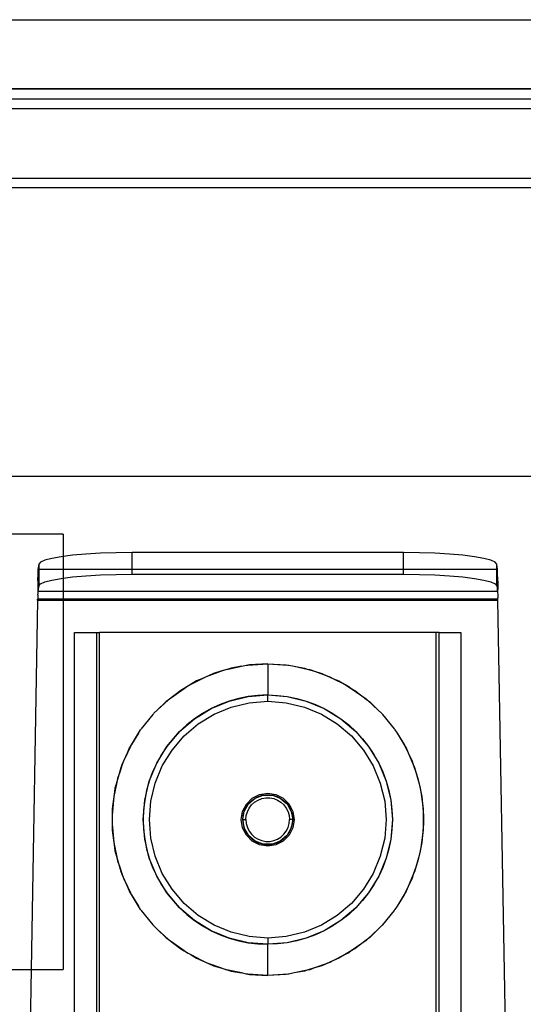
# Model space of a CAD drawing. Extents: x -132 to 132, y -32 to 33.
# Drawn here: x -50 to -46, y -12 to -5 of the extents above; entities that cross this region are included whole.
import ezdxf

# ---------------------------------------------------------------- set-up
doc = ezdxf.new("R2010")
doc.units = 0
doc.header["$MEASUREMENT"] = 0
doc.layers.get('0').update_dxf_attribs({"linetype": 'CONTINUOUS'})

msp = doc.modelspace()

# ---------------------------------------------------------------- linework, layer by layer
for p, q in [((-54.3254, -5.3938), (-16.2038, -5.3938)), ((2.9867, -5.8316), (-55.2677, -5.8315)), ((-54.3254, -5.8313), (-44.9263, -5.8313)), ((-54.3254, -5.8938), (-44.9263, -5.8938)), ((-44.9263, -5.9563), (-54.3254, -5.9563)), ((-54.3254, -6.3938), (-44.6922, -6.3938)), ((5.4246, -6.4563), (-54.3254, -6.4563)), ((-54.3254, -8.2767), (5.4246, -8.2767)), ((-49.3254, -8.6438), (-54.2004, -8.6438)), ((-49.3254, -8.6438), (-49.3254, -8.7842)), ((-49.0898, -8.7639), (-49.1823, -8.7693)), ((-48.9914, -8.7605), (-49.0898, -8.7639)), ((-48.89, -8.7594), (-48.9914, -8.7605)), ((-47.1759, -8.7594), (-48.89, -8.7594)), ((-48.89, -8.8668), (-48.89, -8.7594)), ((-47.0745, -8.7605), (-47.1759, -8.7594)), ((-47.1759, -8.8668), (-47.1759, -8.7594)), ((-46.9761, -8.7639), (-47.0745, -8.7605)), ((-46.8836, -8.7693), (-46.9761, -8.7639)), ((-49.4699, -8.8206), (-49.4805, -8.8336)), ((-49.4421, -8.8081), (-49.4699, -8.8206)), ((-49.398, -8.7964), (-49.4421, -8.8081)), ((-49.3387, -8.7858), (-49.398, -8.7964)), ((-49.3254, -8.7842), (-49.3387, -8.7858)), ((-49.2661, -8.7767), (-49.3254, -8.7842)), ((-49.3254, -8.7842), (-49.3254, -8.8668)), ((-49.1823, -8.7693), (-49.2661, -8.7767)), ((-46.7999, -8.7767), (-46.8836, -8.7693)), ((-46.7273, -8.7858), (-46.7999, -8.7767)), ((-46.668, -8.7964), (-46.7273, -8.7858)), ((-46.6238, -8.8081), (-46.668, -8.7964)), ((-46.596, -8.8206), (-46.6238, -8.8081)), ((-46.5855, -8.8336), (-46.596, -8.8206)), ((-49.485, -8.8856), (-49.4858, -8.8989)), ((-49.4853, -8.873), (-49.4856, -8.8838)), ((-49.4856, -8.8838), (-49.485, -8.8856)), ((-49.485, -8.8668), (-49.4853, -8.873)), ((-49.4805, -8.8336), (-49.485, -8.8668)), ((-49.4805, -8.8668), (-49.485, -8.8668)), ((-49.4805, -8.8336), (-49.4805, -8.8668)), ((-49.4805, -8.8668), (-49.4805, -8.9702)), ((-49.3254, -8.8668), (-49.4805, -8.8668)), ((-48.89, -8.8668), (-49.3254, -8.8668)), ((-49.3254, -8.8668), (-49.3254, -8.9208)), ((-48.89, -8.8961), (-48.89, -8.8668)), ((-47.1759, -8.8668), (-48.89, -8.8668)), ((-47.1759, -8.8961), (-47.1759, -8.8668)), ((-46.5855, -8.8668), (-47.1759, -8.8668)), ((-46.5809, -8.8668), (-46.5855, -8.8336)), ((-46.5855, -8.8668), (-46.5855, -8.8336)), ((-46.5855, -8.9702), (-46.5855, -8.8668)), ((-46.5809, -8.8668), (-46.5855, -8.8668)), ((-46.5807, -8.873), (-46.5809, -8.8668)), ((-46.5809, -8.8856), (-46.5804, -8.8838)), ((-46.5801, -8.8989), (-46.5809, -8.8856)), ((-46.5804, -8.8838), (-46.5807, -8.873)), ((-49.4864, -8.9403), (-49.487, -8.9933)), ((-49.4861, -8.9178), (-49.4864, -8.9403)), ((-49.485, -8.9044), (-49.4861, -8.9178)), ((-49.485, -8.9351), (-49.4861, -8.9178)), ((-49.4858, -8.8989), (-49.485, -8.9044)), ((-49.485, -8.9044), (-49.485, -8.9351)), ((-49.485, -8.9351), (-49.485, -9.0035)), ((-49.4699, -8.9573), (-49.4421, -8.9448)), ((-49.4421, -8.9448), (-49.398, -8.9331)), ((-49.398, -8.9331), (-49.3387, -8.9225)), ((-49.3387, -8.9225), (-49.3254, -8.9208)), ((-49.3254, -8.9208), (-49.2661, -8.9134)), ((-49.3254, -8.9208), (-49.3254, -9.0035)), ((-49.2661, -8.9134), (-49.1823, -8.906)), ((-49.1823, -8.906), (-49.0898, -8.9005)), ((-49.0898, -8.9005), (-48.9914, -8.8972)), ((-48.9914, -8.8972), (-48.89, -8.8961)), ((-48.89, -8.8961), (-47.1759, -8.8961)), ((-47.1759, -8.8961), (-47.0745, -8.8972)), ((-47.0745, -8.8972), (-46.9761, -8.9005)), ((-46.9761, -8.9005), (-46.8836, -8.906)), ((-46.8836, -8.906), (-46.7999, -8.9134)), ((-46.7999, -8.9134), (-46.7273, -8.9225)), ((-46.7273, -8.9225), (-46.668, -8.9331)), ((-46.668, -8.9331), (-46.6238, -8.9448)), ((-46.6238, -8.9448), (-46.596, -8.9573)), ((-46.5809, -8.9044), (-46.5801, -8.8989)), ((-46.5798, -8.9178), (-46.5809, -8.9044)), ((-46.5809, -9.0035), (-46.5809, -8.9044)), ((-46.5795, -8.9403), (-46.5798, -8.9178)), ((-46.5795, -8.9403), (-46.579, -8.9933)), ((-49.487, -8.9933), (-49.485, -9.0035)), ((-49.4858, -9.0131), (-49.4863, -9.022)), ((-49.4854, -9.0068), (-49.4858, -9.0131)), ((-49.485, -9.0035), (-49.4854, -9.0068)), ((-49.4805, -8.9702), (-49.485, -9.0035)), ((-49.485, -9.0035), (-49.3254, -9.0035)), ((-49.4805, -8.9702), (-49.4699, -8.9573)), ((-49.3254, -9.0035), (-46.5809, -9.0035)), ((-49.3254, -9.0035), (-49.3254, -9.0529)), ((-46.596, -8.9573), (-46.5855, -8.9702)), ((-46.5855, -8.9702), (-46.5809, -9.0035)), ((-46.5809, -9.0035), (-46.579, -8.9933)), ((-46.5809, -9.0035), (-46.5805, -9.0068)), ((-46.5805, -9.0068), (-46.5801, -9.0131)), ((-46.5801, -9.0131), (-46.5797, -9.022)), ((-49.4875, -9.0593), (-49.5284, -11.3938)), ((-49.4871, -9.0458), (-49.4875, -9.0529)), ((-49.3254, -9.0529), (-49.4875, -9.0529)), ((-49.4875, -9.0593), (-49.4875, -9.0529)), ((-49.4875, -9.0593), (-49.3254, -9.0593)), ((-49.4863, -9.022), (-49.4872, -9.0226)), ((-49.4872, -9.0226), (-49.4867, -9.0331)), ((-49.4867, -9.0331), (-49.4871, -9.0458)), ((-46.5784, -9.0529), (-49.3254, -9.0529)), ((-49.3254, -9.0529), (-49.3254, -9.0593)), ((-49.3254, -9.0593), (-46.5784, -9.0593)), ((-49.3254, -9.0593), (-49.3254, -11.3938)), ((-46.5787, -9.0226), (-46.5797, -9.022)), ((-46.5787, -9.0226), (-46.5793, -9.0331)), ((-46.5793, -9.0331), (-46.5788, -9.0458)), ((-46.5784, -9.0529), (-46.5788, -9.0458)), ((-46.5784, -9.0593), (-46.5784, -9.0529)), ((-46.5026, -13.3938), (-46.5784, -9.0593)), ((-49.2534, -13.3938), (-49.2534, -9.2654)), ((-49.2534, -9.2654), (-49.1156, -9.2654)), ((-49.1156, -9.2654), (-49.1156, -13.3938)), ((-49.1156, -9.2654), (-49.096, -9.2654)), ((-46.97, -9.2654), (-49.096, -9.2654)), ((-49.096, -13.3938), (-49.096, -9.2654)), ((-46.97, -9.2654), (-46.97, -13.3938)), ((-46.9503, -9.2654), (-46.97, -9.2654)), ((-46.9503, -13.3938), (-46.9503, -9.2654)), ((-46.9503, -9.2654), (-46.8125, -9.2654)), ((-46.8125, -9.2654), (-46.8125, -13.3938)), ((-48.4031, -9.5359), (-48.3291, -9.5096)), ((-48.3291, -9.5096), (-48.3757, -9.5238)), ((-48.2828, -9.4955), (-48.3291, -9.5096)), ((-48.3291, -9.5096), (-48.2985, -9.4987)), ((-48.2985, -9.4987), (-48.2828, -9.4955)), ((-48.2828, -9.4955), (-48.1993, -9.4781)), ((-48.2642, -9.4898), (-48.2828, -9.4955)), ((-48.1993, -9.4781), (-48.2642, -9.4898)), ((-48.1993, -9.4781), (-48.167, -9.4714)), ((-48.167, -9.4714), (-48.1589, -9.4708)), ((-48.1589, -9.4708), (-48.033, -9.4622)), ((-48.1494, -9.4691), (-48.1589, -9.4708)), ((-48.033, -9.4622), (-48.1494, -9.4691)), ((-48.033, -9.4622), (-47.9166, -9.4691)), ((-48.033, -9.4622), (-47.9071, -9.4708)), ((-48.033, -9.4622), (-48.033, -9.6591)), ((-47.9166, -9.4691), (-47.9071, -9.4708)), ((-47.9071, -9.4708), (-47.8989, -9.4714)), ((-47.8989, -9.4714), (-47.8667, -9.4781)), ((-47.8667, -9.4781), (-47.7831, -9.4955)), ((-47.8667, -9.4781), (-47.8018, -9.4898)), ((-47.8018, -9.4898), (-47.7831, -9.4955)), ((-47.7831, -9.4955), (-47.7674, -9.4987)), ((-47.7831, -9.4955), (-47.7368, -9.5096)), ((-47.7674, -9.4987), (-47.7368, -9.5096)), ((-47.7368, -9.5096), (-47.6629, -9.5359)), ((-47.7368, -9.5096), (-47.6903, -9.5238)), ((-48.518, -9.5918), (-48.4492, -9.5562)), ((-48.4824, -9.5708), (-48.518, -9.5918)), ((-48.4492, -9.5562), (-48.4824, -9.5708)), ((-48.4031, -9.5359), (-48.4492, -9.5562)), ((-48.4492, -9.5562), (-48.4251, -9.5437)), ((-48.4251, -9.5437), (-48.4031, -9.5359)), ((-48.3757, -9.5238), (-48.4031, -9.5359)), ((-47.6903, -9.5238), (-47.6629, -9.5359)), ((-47.6629, -9.5359), (-47.6408, -9.5437)), ((-47.6629, -9.5359), (-47.6167, -9.5562)), ((-47.6408, -9.5437), (-47.6167, -9.5562)), ((-47.6167, -9.5562), (-47.548, -9.5918)), ((-47.6167, -9.5562), (-47.5835, -9.5708)), ((-47.5835, -9.5708), (-47.548, -9.5918)), ((-48.6266, -9.6636), (-48.561, -9.6172)), ((-48.5828, -9.6301), (-48.6266, -9.6636)), ((-48.561, -9.6172), (-48.5828, -9.6301)), ((-48.518, -9.5918), (-48.561, -9.6172)), ((-48.561, -9.6172), (-48.5444, -9.6055)), ((-48.5444, -9.6055), (-48.518, -9.5918)), ((-47.548, -9.5918), (-47.5216, -9.6055)), ((-47.548, -9.5918), (-47.505, -9.6172)), ((-47.5216, -9.6055), (-47.505, -9.6172)), ((-47.505, -9.6172), (-47.4393, -9.6636)), ((-47.505, -9.6172), (-47.4831, -9.6301)), ((-47.4831, -9.6301), (-47.4393, -9.6636)), ((-48.7315, -9.7553), (-48.6634, -9.6917)), ((-48.6755, -9.7009), (-48.7315, -9.7553)), ((-48.6634, -9.6917), (-48.6755, -9.7009)), ((-48.6266, -9.6636), (-48.6634, -9.6917)), ((-48.6634, -9.6917), (-48.6541, -9.683)), ((-48.6541, -9.683), (-48.6266, -9.6636)), ((-48.3904, -9.7449), (-48.2763, -9.6976)), ((-48.2763, -9.6976), (-48.3343, -9.719)), ((-48.2763, -9.6976), (-48.1561, -9.6688)), ((-48.2168, -9.6808), (-48.2763, -9.6976)), ((-48.1561, -9.6688), (-48.2168, -9.6808)), ((-48.1561, -9.6688), (-48.033, -9.6591)), ((-48.0948, -9.6615), (-48.1561, -9.6688)), ((-48.15, -9.7077), (-48.033, -9.6985)), ((-48.033, -9.6591), (-48.0948, -9.6615)), ((-48.033, -9.6591), (-47.9098, -9.6688)), ((-48.033, -9.6591), (-47.9712, -9.6615)), ((-48.033, -9.6985), (-48.033, -9.6591)), ((-48.033, -9.6985), (-47.916, -9.7077)), ((-47.9712, -9.6615), (-47.9098, -9.6688)), ((-47.9098, -9.6688), (-47.7897, -9.6976)), ((-47.9098, -9.6688), (-47.8492, -9.6808)), ((-47.8492, -9.6808), (-47.7897, -9.6976)), ((-47.7897, -9.6976), (-47.6755, -9.7449)), ((-47.7897, -9.6976), (-47.7317, -9.719)), ((-47.4393, -9.6636), (-47.4118, -9.683)), ((-47.4393, -9.6636), (-47.4025, -9.6917)), ((-47.4118, -9.683), (-47.4025, -9.6917)), ((-47.4025, -9.6917), (-47.3344, -9.7553)), ((-47.4025, -9.6917), (-47.3904, -9.7009)), ((-47.3904, -9.7009), (-47.3344, -9.7553)), ((-48.7523, -9.7747), (-48.7315, -9.7553)), ((-48.4958, -9.8095), (-48.3904, -9.7449)), ((-48.3904, -9.7449), (-48.4444, -9.7751)), ((-48.3343, -9.719), (-48.3904, -9.7449)), ((-48.3726, -9.78), (-48.2641, -9.7351)), ((-48.2641, -9.7351), (-48.15, -9.7077)), ((-47.916, -9.7077), (-47.8018, -9.7351)), ((-47.8018, -9.7351), (-47.6934, -9.78)), ((-47.7317, -9.719), (-47.6755, -9.7449)), ((-47.6755, -9.7449), (-47.5701, -9.8095)), ((-47.6755, -9.7449), (-47.6216, -9.7751)), ((-47.3344, -9.7553), (-47.3136, -9.7747)), ((-48.7592, -9.7821), (-48.8327, -9.8727)), ((-48.7553, -9.7783), (-48.7592, -9.7821)), ((-48.7523, -9.7747), (-48.7553, -9.7783)), ((-48.5897, -9.8897), (-48.4958, -9.8095)), ((-48.4958, -9.8095), (-48.5444, -9.8477)), ((-48.4444, -9.7751), (-48.4958, -9.8095)), ((-48.4727, -9.8413), (-48.3726, -9.78)), ((-47.6934, -9.78), (-47.5933, -9.8413)), ((-47.6216, -9.7751), (-47.5701, -9.8095)), ((-47.5701, -9.8095), (-47.4762, -9.8897)), ((-47.5701, -9.8095), (-47.5216, -9.8477)), ((-47.3136, -9.7747), (-47.3107, -9.7783)), ((-47.3107, -9.7783), (-47.3068, -9.7821)), ((-47.3068, -9.7821), (-47.2333, -9.8727)), ((-48.8501, -9.9004), (-48.8371, -9.8789)), ((-48.8371, -9.8789), (-48.8349, -9.8762)), ((-48.8349, -9.8762), (-48.8327, -9.8727)), ((-48.5444, -9.8477), (-48.5897, -9.8897)), ((-48.5619, -9.9175), (-48.4727, -9.8413)), ((-47.5933, -9.8413), (-47.504, -9.9175)), ((-47.5216, -9.8477), (-47.4762, -9.8897)), ((-47.2333, -9.8727), (-47.2311, -9.8761)), ((-47.2311, -9.8761), (-47.2289, -9.8789)), ((-47.2289, -9.8789), (-47.2158, -9.9004)), ((-48.9009, -9.9838), (-48.8501, -9.9004)), ((-48.8501, -9.9004), (-48.8949, -9.9713)), ((-48.67, -9.9837), (-48.5897, -9.8897)), ((-48.6317, -9.9351), (-48.67, -9.9837)), ((-48.6381, -10.0068), (-48.5619, -9.9175)), ((-48.5897, -9.8897), (-48.6317, -9.9351)), ((-47.504, -9.9175), (-47.4278, -10.0068)), ((-47.4762, -9.8897), (-47.396, -9.9837)), ((-47.4762, -9.8897), (-47.4342, -9.9351)), ((-47.4342, -9.9351), (-47.396, -9.9837)), ((-47.2158, -9.9004), (-47.171, -9.9713)), ((-47.2158, -9.9004), (-47.1651, -9.9838)), ((-48.9009, -9.9838), (-48.9203, -10.0247)), ((-48.9203, -10.0247), (-48.9069, -9.9937)), ((-48.9069, -9.9937), (-48.9009, -9.9838)), ((-48.8949, -9.9713), (-48.9009, -9.9838)), ((-48.7346, -10.089), (-48.67, -9.9837)), ((-48.67, -9.9837), (-48.7043, -10.0351)), ((-48.6995, -10.1069), (-48.6381, -10.0068)), ((-47.4278, -10.0068), (-47.3665, -10.1069)), ((-47.396, -9.9837), (-47.3314, -10.089)), ((-47.396, -9.9837), (-47.3616, -10.0351)), ((-47.171, -9.9713), (-47.1651, -9.9838)), ((-47.1651, -9.9838), (-47.1591, -9.9937)), ((-47.1651, -9.9838), (-47.1456, -10.0247)), ((-47.1591, -9.9937), (-47.1456, -10.0247)), ((-48.9527, -10.0992), (-48.9203, -10.0247)), ((-48.9203, -10.0247), (-48.9451, -10.0766)), ((-48.7043, -10.0351), (-48.7346, -10.089)), ((-47.3616, -10.0351), (-47.3314, -10.089)), ((-47.1456, -10.0247), (-47.1209, -10.0766)), ((-47.1456, -10.0247), (-47.1132, -10.0992)), ((-48.9527, -10.0992), (-48.9686, -10.1463)), ((-48.9686, -10.1463), (-48.9604, -10.1169)), ((-48.9604, -10.1169), (-48.9527, -10.0992)), ((-48.9451, -10.0766), (-48.9527, -10.0992)), ((-48.7818, -10.2032), (-48.7346, -10.089)), ((-48.7346, -10.089), (-48.7604, -10.1452)), ((-48.7444, -10.2153), (-48.6995, -10.1069)), ((-47.3665, -10.1069), (-47.3216, -10.2153)), ((-47.3314, -10.089), (-47.2841, -10.2032)), ((-47.3314, -10.089), (-47.3055, -10.1452)), ((-47.1209, -10.0766), (-47.1132, -10.0992)), ((-47.1132, -10.0992), (-47.1055, -10.1169)), ((-47.1132, -10.0992), (-47.0973, -10.1463)), ((-47.1055, -10.1169), (-47.0973, -10.1463)), ((-48.9895, -10.2209), (-48.9686, -10.1463)), ((-48.9824, -10.187), (-48.9895, -10.2209)), ((-48.9686, -10.1463), (-48.9824, -10.187)), ((-48.7604, -10.1452), (-48.7818, -10.2032)), ((-47.3055, -10.1452), (-47.2841, -10.2032)), ((-47.0973, -10.1463), (-47.0835, -10.187)), ((-47.0973, -10.1463), (-47.0764, -10.2209)), ((-47.0835, -10.187), (-47.0764, -10.2209)), ((-48.9895, -10.2209), (-49, -10.2704)), ((-49, -10.2704), (-48.9966, -10.2462)), ((-48.9966, -10.2462), (-48.9895, -10.2209)), ((-48.8107, -10.3233), (-48.7818, -10.2032)), ((-48.7818, -10.2032), (-48.7986, -10.2627)), ((-48.7718, -10.3295), (-48.7444, -10.2153)), ((-47.3216, -10.2153), (-47.2941, -10.3295)), ((-47.2841, -10.2032), (-47.2553, -10.3233)), ((-47.2841, -10.2032), (-47.2673, -10.2627)), ((-47.0764, -10.2209), (-47.0693, -10.2462)), ((-47.0764, -10.2209), (-47.066, -10.2704)), ((-47.0693, -10.2462), (-47.066, -10.2704)), ((-49.0106, -10.3477), (-49, -10.2704)), ((-49.0064, -10.3012), (-49.0106, -10.3477)), ((-49, -10.2704), (-49.0064, -10.3012)), ((-48.8204, -10.4465), (-48.8107, -10.3233)), ((-48.8107, -10.3233), (-48.8179, -10.3847)), ((-48.7986, -10.2627), (-48.8107, -10.3233)), ((-48.1683, -10.3481), (-48.1313, -10.3111)), ((-48.1521, -10.344), (-48.1117, -10.3101)), ((-48.1484, -10.3394), (-48.1312, -10.3234)), ((-48.1313, -10.3111), (-48.0847, -10.2873)), ((-48.1312, -10.3234), (-48.1117, -10.3101)), ((-48.116, -10.3365), (-48.0944, -10.3231)), ((-48.1117, -10.3101), (-48.0622, -10.2921)), ((-48.1117, -10.3101), (-48.0905, -10.2999)), ((-48.0944, -10.3231), (-48.0707, -10.314)), ((-48.0905, -10.2999), (-48.068, -10.293)), ((-48.0847, -10.2873), (-48.033, -10.2792)), ((-48.0707, -10.314), (-48.0457, -10.3093)), ((-48.068, -10.293), (-48.0622, -10.2921)), ((-48.0622, -10.2921), (-48.0603, -10.2914)), ((-48.0603, -10.2914), (-48.0577, -10.2914)), ((-48.0577, -10.2914), (-48.0447, -10.2894)), ((-48.0577, -10.2914), (-48.0083, -10.2914)), ((-48.0457, -10.3093), (-48.0203, -10.3093)), ((-48.0447, -10.2894), (-48.0212, -10.2894)), ((-48.033, -10.2792), (-47.9813, -10.2873)), ((-48.0212, -10.2894), (-48.0083, -10.2914)), ((-48.0203, -10.3093), (-47.9953, -10.3139)), ((-48.0083, -10.2914), (-48.0056, -10.2914)), ((-48.0056, -10.2914), (-48.0038, -10.2921)), ((-48.0038, -10.2921), (-47.9542, -10.3101)), ((-48.0038, -10.2921), (-47.9979, -10.293)), ((-47.9979, -10.293), (-47.9754, -10.2999)), ((-47.9953, -10.3139), (-47.9716, -10.3231)), ((-47.9813, -10.2873), (-47.9346, -10.3111)), ((-47.9754, -10.2999), (-47.9542, -10.3101)), ((-47.9716, -10.3231), (-47.9499, -10.3365)), ((-47.9542, -10.3101), (-47.9348, -10.3234)), ((-47.9542, -10.3101), (-47.9138, -10.344)), ((-47.9348, -10.3234), (-47.9175, -10.3394)), ((-47.9346, -10.3111), (-47.8976, -10.3481)), ((-47.2673, -10.2627), (-47.2553, -10.3233)), ((-47.2553, -10.3233), (-47.2456, -10.4465)), ((-47.2553, -10.3233), (-47.248, -10.3847)), ((-47.066, -10.2704), (-47.0554, -10.3477)), ((-47.066, -10.2704), (-47.0595, -10.3012)), ((-47.0595, -10.3012), (-47.0554, -10.3477)), ((-49.0149, -10.3793), (-49.0106, -10.3477)), ((-49.0106, -10.3477), (-49.0149, -10.3964)), ((-49.0149, -10.3964), (-49.0149, -10.3793)), ((-48.8179, -10.3847), (-48.8204, -10.4465)), ((-48.781, -10.4465), (-48.7718, -10.3295)), ((-48.1921, -10.3948), (-48.1683, -10.3481)), ((-48.1796, -10.3903), (-48.1549, -10.3475)), ((-48.1796, -10.3903), (-48.1749, -10.3782)), ((-48.1749, -10.3782), (-48.1631, -10.3578)), ((-48.1631, -10.3578), (-48.1549, -10.3475)), ((-48.1615, -10.3967), (-48.1501, -10.374)), ((-48.1549, -10.3475), (-48.1536, -10.3453)), ((-48.1536, -10.3453), (-48.1521, -10.344)), ((-48.1521, -10.344), (-48.1484, -10.3394)), ((-48.1501, -10.374), (-48.1348, -10.3537)), ((-48.1348, -10.3537), (-48.116, -10.3365)), ((-47.9499, -10.3365), (-47.9311, -10.3536)), ((-47.9311, -10.3536), (-47.9158, -10.3739)), ((-47.9175, -10.3394), (-47.9138, -10.344)), ((-47.9158, -10.3739), (-47.9045, -10.3967)), ((-47.9138, -10.344), (-47.9123, -10.3453)), ((-47.9123, -10.3453), (-47.911, -10.3475)), ((-47.911, -10.3475), (-47.8863, -10.3903)), ((-47.911, -10.3475), (-47.9029, -10.3578)), ((-47.9029, -10.3578), (-47.8911, -10.3782)), ((-47.8976, -10.3481), (-47.8738, -10.3948)), ((-47.8911, -10.3782), (-47.8863, -10.3903)), ((-47.2941, -10.3295), (-47.2849, -10.4465)), ((-47.248, -10.3847), (-47.2456, -10.4465)), ((-47.0554, -10.3477), (-47.051, -10.3793)), ((-47.0554, -10.3477), (-47.051, -10.3964)), ((-47.051, -10.3793), (-47.051, -10.3964)), ((-49.0149, -10.3964), (-49.0168, -10.4173)), ((-49.0168, -10.4173), (-49.0168, -10.4757)), ((-49.0149, -10.4965), (-49.0149, -10.3964)), ((-48.8107, -10.5697), (-48.8204, -10.4465)), ((-48.8204, -10.4465), (-48.8179, -10.5083)), ((-48.7718, -10.5635), (-48.781, -10.4465)), ((-48.2003, -10.4465), (-48.1921, -10.3948)), ((-48.1921, -10.4982), (-48.2003, -10.4465)), ((-48.1905, -10.4465), (-48.1813, -10.3946)), ((-48.1905, -10.4465), (-48.1887, -10.423)), ((-48.1905, -10.4465), (-48.1887, -10.47)), ((-48.1813, -10.4984), (-48.1905, -10.4465)), ((-48.1905, -10.4465), (-48.1708, -10.4465)), ((-48.1887, -10.423), (-48.1835, -10.4001)), ((-48.1835, -10.4001), (-48.1813, -10.3946)), ((-48.181, -10.3926), (-48.1813, -10.3946)), ((-48.181, -10.3926), (-48.1796, -10.3903)), ((-48.1708, -10.4465), (-48.1684, -10.4212)), ((-48.1708, -10.4465), (-48.1684, -10.4718)), ((-48.1684, -10.4212), (-48.1615, -10.3967)), ((-47.9045, -10.3967), (-47.8975, -10.4212)), ((-47.8975, -10.4212), (-47.8952, -10.4465)), ((-47.8975, -10.4718), (-47.8952, -10.4465)), ((-47.8755, -10.4465), (-47.8952, -10.4465)), ((-47.8863, -10.3903), (-47.885, -10.3926)), ((-47.885, -10.3926), (-47.8846, -10.3946)), ((-47.8846, -10.3946), (-47.8755, -10.4465)), ((-47.8846, -10.3946), (-47.8825, -10.4001)), ((-47.8755, -10.4465), (-47.8846, -10.4984)), ((-47.8825, -10.4001), (-47.8773, -10.423)), ((-47.8773, -10.47), (-47.8755, -10.4465)), ((-47.8773, -10.423), (-47.8755, -10.4465)), ((-47.8738, -10.3948), (-47.8656, -10.4465)), ((-47.8656, -10.4465), (-47.8738, -10.4982)), ((-47.2849, -10.4465), (-47.2941, -10.5635)), ((-47.2456, -10.4465), (-47.2553, -10.5697)), ((-47.2456, -10.4465), (-47.248, -10.5083)), ((-47.051, -10.3964), (-47.0492, -10.4173)), ((-47.051, -10.3964), (-47.051, -10.4965)), ((-47.0492, -10.4173), (-47.0492, -10.4756)), ((-49.0168, -10.4757), (-49.0149, -10.4965)), ((-49.0149, -10.5137), (-49.0149, -10.4965)), ((-49.0149, -10.4965), (-49.0106, -10.5452)), ((-48.8179, -10.5083), (-48.8107, -10.5697)), ((-48.1683, -10.5448), (-48.1921, -10.4982)), ((-48.1887, -10.47), (-48.1835, -10.4929)), ((-48.1835, -10.4929), (-48.1813, -10.4984)), ((-48.181, -10.5003), (-48.1813, -10.4984)), ((-48.1796, -10.5026), (-48.181, -10.5003)), ((-48.1549, -10.5454), (-48.1796, -10.5026)), ((-48.1796, -10.5026), (-48.1749, -10.5148)), ((-48.1684, -10.4718), (-48.1615, -10.4963)), ((-48.1615, -10.4963), (-48.1501, -10.519)), ((-47.9158, -10.519), (-47.9045, -10.4962)), ((-47.8863, -10.5026), (-47.911, -10.5454)), ((-47.9045, -10.4962), (-47.8975, -10.4718)), ((-47.8738, -10.4982), (-47.8976, -10.5448)), ((-47.8911, -10.5148), (-47.8863, -10.5026)), ((-47.885, -10.5003), (-47.8863, -10.5026)), ((-47.8846, -10.4984), (-47.885, -10.5003)), ((-47.8846, -10.4984), (-47.8825, -10.4929)), ((-47.8825, -10.4929), (-47.8773, -10.47)), ((-47.248, -10.5083), (-47.2553, -10.5697)), ((-47.051, -10.4965), (-47.0554, -10.5452)), ((-47.0492, -10.4756), (-47.051, -10.4965)), ((-47.051, -10.4965), (-47.051, -10.5137)), ((-49.0106, -10.5452), (-49.0149, -10.5137)), ((-49.0106, -10.5452), (-49.0064, -10.5918)), ((-49, -10.6226), (-49.0106, -10.5452)), ((-48.7818, -10.6898), (-48.8107, -10.5697)), ((-48.8107, -10.5697), (-48.7986, -10.6303)), ((-48.7444, -10.6776), (-48.7718, -10.5635)), ((-48.1749, -10.5148), (-48.1631, -10.5352)), ((-48.1313, -10.5819), (-48.1683, -10.5448)), ((-48.1631, -10.5352), (-48.1549, -10.5454)), ((-48.1536, -10.5477), (-48.1549, -10.5454)), ((-48.1521, -10.549), (-48.1536, -10.5477)), ((-48.1117, -10.5829), (-48.1521, -10.549)), ((-48.1521, -10.549), (-48.1484, -10.5536)), ((-48.1501, -10.519), (-48.1348, -10.5393)), ((-48.1484, -10.5536), (-48.1312, -10.5696)), ((-48.1348, -10.5393), (-48.116, -10.5565)), ((-48.1312, -10.5696), (-48.1117, -10.5829)), ((-48.116, -10.5565), (-48.0944, -10.5698)), ((-48.0944, -10.5698), (-48.0707, -10.579)), ((-47.9952, -10.579), (-47.9715, -10.5698)), ((-47.9715, -10.5698), (-47.9499, -10.5564)), ((-47.9138, -10.549), (-47.9542, -10.5829)), ((-47.9542, -10.5829), (-47.9348, -10.5696)), ((-47.9499, -10.5564), (-47.9311, -10.5393)), ((-47.9348, -10.5696), (-47.9175, -10.5536)), ((-47.8976, -10.5448), (-47.9346, -10.5819)), ((-47.9311, -10.5393), (-47.9158, -10.519)), ((-47.9175, -10.5536), (-47.9138, -10.549)), ((-47.9123, -10.5477), (-47.9138, -10.549)), ((-47.911, -10.5454), (-47.9123, -10.5477)), ((-47.911, -10.5454), (-47.9029, -10.5352)), ((-47.9029, -10.5352), (-47.8911, -10.5148)), ((-47.2941, -10.5635), (-47.3216, -10.6776)), ((-47.2553, -10.5697), (-47.2841, -10.6898)), ((-47.2553, -10.5697), (-47.2673, -10.6303)), ((-47.0554, -10.5452), (-47.066, -10.6226)), ((-47.0554, -10.5452), (-47.0595, -10.5918)), ((-47.051, -10.5137), (-47.0554, -10.5452)), ((-49.0064, -10.5918), (-49, -10.6226)), ((-48.9966, -10.6467), (-49, -10.6226)), ((-49, -10.6226), (-48.9895, -10.672)), ((-48.7986, -10.6303), (-48.7818, -10.6898)), ((-48.0847, -10.6056), (-48.1313, -10.5819)), ((-48.1117, -10.5829), (-48.0905, -10.5931)), ((-48.0622, -10.6009), (-48.1117, -10.5829)), ((-48.0905, -10.5931), (-48.068, -10.6)), ((-48.033, -10.6138), (-48.0847, -10.6056)), ((-48.0707, -10.579), (-48.0457, -10.5837)), ((-48.068, -10.6), (-48.0622, -10.6009)), ((-48.0603, -10.6016), (-48.0622, -10.6009)), ((-48.0577, -10.6016), (-48.0603, -10.6016)), ((-48.0083, -10.6016), (-48.0577, -10.6016)), ((-48.0577, -10.6016), (-48.0447, -10.6035)), ((-48.0457, -10.5837), (-48.0202, -10.5837)), ((-48.0447, -10.6035), (-48.0212, -10.6035)), ((-47.9813, -10.6056), (-48.033, -10.6138)), ((-48.0212, -10.6035), (-48.0083, -10.6016)), ((-48.0202, -10.5837), (-47.9952, -10.579)), ((-48.0056, -10.6016), (-48.0083, -10.6016)), ((-48.0038, -10.6009), (-48.0056, -10.6016)), ((-47.9542, -10.5829), (-48.0038, -10.6009)), ((-48.0038, -10.6009), (-47.9979, -10.6)), ((-47.9979, -10.6), (-47.9754, -10.5931)), ((-47.9346, -10.5819), (-47.9813, -10.6056)), ((-47.9754, -10.5931), (-47.9542, -10.5829)), ((-47.2673, -10.6303), (-47.2841, -10.6898)), ((-47.066, -10.6226), (-47.0764, -10.672)), ((-47.066, -10.6226), (-47.0693, -10.6467)), ((-47.0595, -10.5918), (-47.066, -10.6226)), ((-48.9895, -10.672), (-48.9966, -10.6467)), ((-48.9686, -10.7467), (-48.9895, -10.672)), ((-48.9895, -10.672), (-48.9824, -10.7059)), ((-48.7346, -10.804), (-48.7818, -10.6898)), ((-48.7818, -10.6898), (-48.7604, -10.7478)), ((-48.6995, -10.7861), (-48.7444, -10.6776)), ((-47.3216, -10.6776), (-47.3665, -10.7861)), ((-47.2841, -10.6898), (-47.3314, -10.804)), ((-47.2841, -10.6898), (-47.3055, -10.7478)), ((-47.0764, -10.672), (-47.0973, -10.7467)), ((-47.0764, -10.672), (-47.0835, -10.7059)), ((-47.0693, -10.6467), (-47.0764, -10.672)), ((-48.9824, -10.7059), (-48.9686, -10.7467)), ((-48.9604, -10.7761), (-48.9686, -10.7467)), ((-48.9686, -10.7467), (-48.9527, -10.7938)), ((-48.7604, -10.7478), (-48.7346, -10.804)), ((-47.3055, -10.7478), (-47.3314, -10.804)), ((-47.0973, -10.7467), (-47.1132, -10.7938)), ((-47.0973, -10.7467), (-47.1055, -10.7761)), ((-47.0835, -10.7059), (-47.0973, -10.7467)), ((-48.9527, -10.7938), (-48.9604, -10.7761)), ((-48.9527, -10.7938), (-48.9451, -10.8164)), ((-48.9203, -10.8683), (-48.9527, -10.7938)), ((-48.9451, -10.8164), (-48.9203, -10.8683)), ((-48.67, -10.9093), (-48.7346, -10.804)), ((-48.7346, -10.804), (-48.7043, -10.8579)), ((-48.6381, -10.8862), (-48.6995, -10.7861)), ((-47.3665, -10.7861), (-47.4278, -10.8862)), ((-47.3314, -10.804), (-47.396, -10.9093)), ((-47.3314, -10.804), (-47.3616, -10.8579)), ((-47.1132, -10.7938), (-47.1456, -10.8683)), ((-47.1209, -10.8164), (-47.1456, -10.8683)), ((-47.1132, -10.7938), (-47.1209, -10.8164)), ((-47.1055, -10.7761), (-47.1132, -10.7938)), ((-48.9069, -10.8993), (-48.9203, -10.8683)), ((-48.9203, -10.8683), (-48.9009, -10.9092)), ((-48.7043, -10.8579), (-48.67, -10.9093)), ((-47.3616, -10.8579), (-47.396, -10.9093)), ((-47.1456, -10.8683), (-47.1651, -10.9092)), ((-47.1456, -10.8683), (-47.1591, -10.8993)), ((-48.9009, -10.9092), (-48.9069, -10.8993)), ((-48.9009, -10.9092), (-48.8949, -10.9217)), ((-48.8501, -10.9926), (-48.9009, -10.9092)), ((-48.8949, -10.9217), (-48.8501, -10.9926)), ((-48.5897, -11.0033), (-48.67, -10.9093)), ((-48.67, -10.9093), (-48.6317, -10.9579)), ((-48.5619, -10.9754), (-48.6381, -10.8862)), ((-47.4278, -10.8862), (-47.504, -10.9754)), ((-47.396, -10.9093), (-47.4762, -11.0033)), ((-47.396, -10.9093), (-47.4342, -10.9579)), ((-47.1651, -10.9092), (-47.2158, -10.9926)), ((-47.171, -10.9217), (-47.2158, -10.9926)), ((-47.1651, -10.9092), (-47.171, -10.9217)), ((-47.1591, -10.8993), (-47.1651, -10.9092)), ((-48.8371, -11.0141), (-48.8501, -10.9926)), ((-48.6317, -10.9579), (-48.5897, -11.0033)), ((-48.4958, -11.0835), (-48.5897, -11.0033)), ((-48.5897, -11.0033), (-48.5443, -11.0452)), ((-48.4727, -11.0517), (-48.5619, -10.9754)), ((-47.504, -10.9754), (-47.5933, -11.0517)), ((-47.4762, -11.0033), (-47.5701, -11.0835)), ((-47.4762, -11.0033), (-47.5216, -11.0452)), ((-47.4342, -10.9579), (-47.4762, -11.0033)), ((-47.2158, -10.9926), (-47.2289, -11.0141)), ((-48.8371, -11.0141), (-48.8349, -11.0168)), ((-48.8349, -11.0168), (-48.8327, -11.0203)), ((-48.8327, -11.0203), (-48.7592, -11.1108)), ((-48.5443, -11.0452), (-48.4958, -11.0835)), ((-48.3726, -11.113), (-48.4727, -11.0517)), ((-47.5933, -11.0517), (-47.6934, -11.113)), ((-47.5216, -11.0452), (-47.5701, -11.0835)), ((-47.2333, -11.0203), (-47.3068, -11.1108)), ((-47.2311, -11.0168), (-47.2333, -11.0203)), ((-47.2289, -11.0141), (-47.2311, -11.0168)), ((-48.7553, -11.1146), (-48.7592, -11.1108)), ((-48.7523, -11.1183), (-48.7553, -11.1146)), ((-48.7315, -11.1377), (-48.7523, -11.1183)), ((-48.3904, -11.1481), (-48.4958, -11.0835)), ((-48.4958, -11.0835), (-48.4444, -11.1179)), ((-48.4444, -11.1179), (-48.3904, -11.1481)), ((-48.2641, -11.1579), (-48.3726, -11.113)), ((-47.6934, -11.113), (-47.8018, -11.1579)), ((-47.5701, -11.0835), (-47.6755, -11.1481)), ((-47.6216, -11.1179), (-47.6755, -11.1481)), ((-47.5701, -11.0835), (-47.6216, -11.1179)), ((-47.3136, -11.1183), (-47.3344, -11.1377)), ((-47.3107, -11.1146), (-47.3136, -11.1183)), ((-47.3068, -11.1108), (-47.3107, -11.1146)), ((-48.6634, -11.2013), (-48.7315, -11.1377)), ((-48.7315, -11.1377), (-48.6755, -11.1921)), ((-48.6755, -11.1921), (-48.6634, -11.2013)), ((-48.2763, -11.1953), (-48.3904, -11.1481)), ((-48.3904, -11.1481), (-48.3343, -11.174)), ((-48.3343, -11.174), (-48.2763, -11.1953)), ((-48.15, -11.1853), (-48.2641, -11.1579)), ((-48.033, -11.1945), (-48.15, -11.1853)), ((-47.916, -11.1853), (-48.033, -11.1945)), ((-48.033, -11.1945), (-48.033, -11.2339)), ((-47.8018, -11.1579), (-47.916, -11.1853)), ((-47.6755, -11.1481), (-47.7897, -11.1953)), ((-47.7316, -11.1739), (-47.7897, -11.1953)), ((-47.6755, -11.1481), (-47.7316, -11.1739)), ((-47.3344, -11.1377), (-47.4025, -11.2013)), ((-47.3904, -11.1921), (-47.4025, -11.2013)), ((-47.3344, -11.1377), (-47.3904, -11.1921)), ((-48.6541, -11.21), (-48.6634, -11.2013)), ((-48.6634, -11.2013), (-48.6266, -11.2294)), ((-48.6266, -11.2294), (-48.6541, -11.21)), ((-48.561, -11.2757), (-48.6266, -11.2294)), ((-48.6266, -11.2294), (-48.5828, -11.2628)), ((-48.1561, -11.2242), (-48.2763, -11.1953)), ((-48.2763, -11.1953), (-48.2168, -11.2121)), ((-48.2168, -11.2121), (-48.1561, -11.2242)), ((-48.033, -11.2339), (-48.1561, -11.2242)), ((-48.1561, -11.2242), (-48.0947, -11.2315)), ((-48.0947, -11.2315), (-48.033, -11.2339)), ((-47.9098, -11.2242), (-48.033, -11.2339)), ((-47.9712, -11.2315), (-48.033, -11.2339)), ((-48.033, -11.4307), (-48.033, -11.2339)), ((-47.9098, -11.2242), (-47.9712, -11.2315)), ((-47.7897, -11.1953), (-47.9098, -11.2242)), ((-47.8492, -11.2121), (-47.9098, -11.2242)), ((-47.7897, -11.1953), (-47.8492, -11.2121)), ((-47.4393, -11.2294), (-47.505, -11.2757)), ((-47.4393, -11.2294), (-47.4831, -11.2628)), ((-47.4025, -11.2013), (-47.4393, -11.2294)), ((-47.4118, -11.21), (-47.4393, -11.2294)), ((-47.4025, -11.2013), (-47.4118, -11.21)), ((-48.5828, -11.2628), (-48.561, -11.2757)), ((-48.5444, -11.2874), (-48.561, -11.2757)), ((-48.561, -11.2757), (-48.518, -11.3011)), ((-48.518, -11.3011), (-48.5444, -11.2874)), ((-48.4492, -11.3367), (-48.518, -11.3011)), ((-48.518, -11.3011), (-48.4824, -11.3221)), ((-47.548, -11.3011), (-47.6167, -11.3367)), ((-47.548, -11.3011), (-47.5835, -11.3221)), ((-47.505, -11.2757), (-47.548, -11.3011)), ((-47.5216, -11.2874), (-47.548, -11.3011)), ((-47.505, -11.2757), (-47.5216, -11.2874)), ((-47.4831, -11.2628), (-47.505, -11.2757)), ((-48.4824, -11.3221), (-48.4492, -11.3367)), ((-48.4251, -11.3493), (-48.4492, -11.3367)), ((-48.4492, -11.3367), (-48.4031, -11.3571)), ((-48.4031, -11.3571), (-48.4251, -11.3493)), ((-48.3291, -11.3834), (-48.4031, -11.3571)), ((-48.4031, -11.3571), (-48.3757, -11.3691)), ((-48.3757, -11.3691), (-48.3291, -11.3834)), ((-47.6629, -11.3571), (-47.7368, -11.3834)), ((-47.6903, -11.3691), (-47.7368, -11.3834)), ((-47.6629, -11.3571), (-47.6903, -11.3691)), ((-47.6167, -11.3367), (-47.6629, -11.3571)), ((-47.6408, -11.3493), (-47.6629, -11.3571)), ((-47.6167, -11.3367), (-47.6408, -11.3493)), ((-47.5835, -11.3221), (-47.6167, -11.3367)), ((-54.2004, -11.3938), (-49.5284, -11.3938)), ((-49.5284, -11.3938), (-49.5634, -13.3938)), ((-49.5284, -11.3938), (-49.3254, -11.3938)), ((-48.2985, -11.3942), (-48.3291, -11.3834)), ((-48.3291, -11.3834), (-48.2828, -11.3975)), ((-48.2828, -11.3975), (-48.2985, -11.3942)), ((-48.1993, -11.4149), (-48.2828, -11.3975)), ((-48.2828, -11.3975), (-48.2642, -11.4032)), ((-48.2642, -11.4032), (-48.1993, -11.4149)), ((-48.167, -11.4216), (-48.1993, -11.4149)), ((-48.1589, -11.4221), (-48.167, -11.4216)), ((-48.033, -11.4307), (-48.1589, -11.4221)), ((-48.1589, -11.4221), (-48.1494, -11.4238)), ((-48.1494, -11.4238), (-48.033, -11.4307)), ((-47.9071, -11.4221), (-48.033, -11.4307)), ((-47.9166, -11.4238), (-48.033, -11.4307)), ((-47.9071, -11.4221), (-47.9166, -11.4238)), ((-47.8989, -11.4216), (-47.9071, -11.4221)), ((-47.8667, -11.4149), (-47.8989, -11.4216)), ((-47.7831, -11.3975), (-47.8667, -11.4149)), ((-47.8018, -11.4032), (-47.8667, -11.4149)), ((-47.7831, -11.3975), (-47.8018, -11.4032)), ((-47.7368, -11.3834), (-47.7831, -11.3975)), ((-47.7674, -11.3942), (-47.7831, -11.3975)), ((-47.7368, -11.3834), (-47.7674, -11.3942))]:
    msp.add_line(p, q)

doc.saveas('drawing.dxf')
